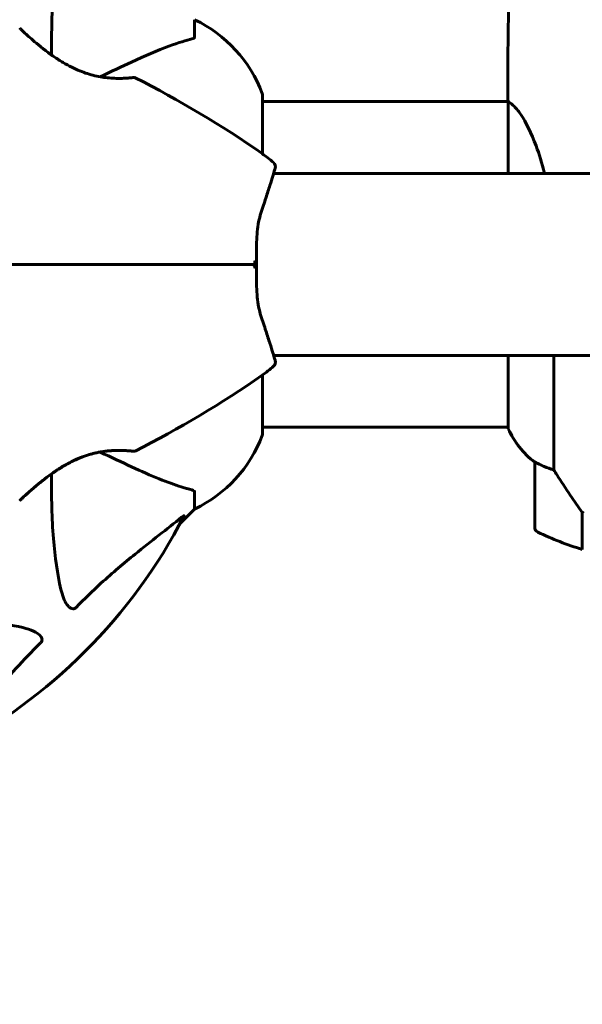
# Model space of a CAD drawing. Units: millimetres. Extents: x 4646 to 16007, y 1486 to 16020.
# Drawn here: x 9600 to 9704, y 4746 to 4928 of the extents above; entities that cross this region are included whole.
import ezdxf

# ---------------------------------------------------------------- set-up
doc = ezdxf.new("R2010")
doc.units = ezdxf.units.MM
doc.header["$LTSCALE"] = 100
doc.layers.add('Widoczne (ISO)', color=7, linetype='Continuous', lineweight=60)
doc.layers.add('Wymiar (ISO)', color=7, linetype='Continuous', lineweight=18, true_color=0x00803f)
doc.styles.add('Tekst etykiety (ISO)', font='tahoma.ttf')
doc.dimstyles.new('Domyślne (ISO)', dxfattribs={"dimscale": 100, "dimtxt": 3.5, "dimasz": 2.5, "dimexe": 3.175, "dimexo": 0, "dimgap": 0.762, "dimtad": 1, "dimtoh": 1, "dimdec": 0, "dimrnd": 1e-08, "dimzin": 0, "dimtxsty": 'Tekst etykiety (ISO)', "dimcen": 0.09, "dimdle": 10, "dimclrd": 256, "dimclre": 256, "dimclrt": 256, "dimadec": 0, "dimazin": 0, "dimtfac": 0.714286, "dimtdec": 0, "dimtmove": 0, "dimatfit": 3, "dimfxl": 1, "dimtolj": 1, "dimtzin": 0, "dimlwd": -1, "dimlwe": -1, "dimarcsym": 0})

# ---------------------------------------------------------------- blocks, each defined once
blk = doc.blocks.new('*D6')
at = {"layer": 'Defpoints', "color": 0, "transparency": 16777216}
for p in [(13145.27, 5851.4), (7503.51, 5650.7), (7503.51, 1803.41)]:
    blk.add_point(p, dxfattribs=at)
at = {"layer": 'Wymiar (ISO)', "transparency": 16777216}
for p, q in [((13145.27, 5851.4), (13145.27, 1485.91)), ((7503.51, 5650.7), (7503.51, 1485.91)), ((12895.27, 1803.41), (7753.51, 1803.41))]:
    blk.add_line(p, q, dxfattribs=at)
for points in [[(7753.51, 1845.08), (7753.51, 1761.74), (7503.51, 1803.41)], [(12895.27, 1845.08), (12895.27, 1761.74), (13145.27, 1803.41)]]:
    blk.add_solid(points, dxfattribs=at)
at = {"layer": 'Wymiar (ISO)', "transparency": 16777216, "insert": (10292.2, 2244.18), "char_height": 350, "attachment_point": 2, "style": 'Tekst etykiety (ISO)'}
blk.add_mtext('\\A1;5642', dxfattribs=at)
blk = doc.blocks.new('*D7')
at = {"layer": 'Defpoints', "color": 0, "transparency": 16777216}
for p in [(5093.4, 6875.55), (9540.67, 6875.55), (12009.37, 3778.11)]:
    blk.add_point(p, dxfattribs=at)
at = {"layer": 'Wymiar (ISO)', "transparency": 16777216}
for p, q in [((9540.67, 6875.55), (4775.9, 6875.55)), ((5093.4, 4028.11), (5093.4, 6625.55)), ((12009.37, 3778.11), (4775.9, 3778.11))]:
    blk.add_line(p, q, dxfattribs=at)
for points in [[(5051.73, 6625.55), (5135.07, 6625.55), (5093.4, 6875.55)], [(5051.73, 4028.11), (5135.07, 4028.11), (5093.4, 3778.11)]]:
    blk.add_solid(points, dxfattribs=at)
at = {"layer": 'Wymiar (ISO)', "transparency": 16777216, "insert": (4652.63, 5326.83), "char_height": 350, "attachment_point": 2, "rotation": 90, "style": 'Tekst etykiety (ISO)'}
blk.add_mtext('\\A1;3097', dxfattribs=at)

msp = doc.modelspace()

# ---------------------------------------------------------------- linework, layer by layer
at = {"layer": 'Widoczne (ISO)'}
for p, q in [((9632.67, 4924.84), (9632.67, 4928)), ((9645.27, 4903.14), (9645.27, 4914)), ((9690.67, 4915.15), (9690.67, 4913.4)), ((9645.27, 4912.85), (9690.76, 4912.85)), ((9690.77, 4912.8), (9690.77, 4899.55)), ((10436.08, 4899.55), (9647.3, 4899.55)), ((10436.08, 4865.85), (9647.3, 4865.85)), ((9690.77, 4865.85), (9690.77, 4852.29)), ((9699.19, 4844.65), (9699.19, 4865.85)), ((9645.27, 4851.4), (9645.27, 4862.26)), ((9645.27, 4852.55), (9690.77, 4852.55)), ((9695.67, 4846.05), (9695.67, 4834.05)), ((9632.67, 4840.57), (9632.67, 4837.4)), ((9629.93, 4834.66), (9632.67, 4837.4)), ((9632.67, 4837.4), (9629.93, 4834.66)), ((9704.47, 4836.75), (9704.47, 4836.95)), ((9704.47, 4829.94), (9704.47, 4836.75))]:
    msp.add_line(p, q, dxfattribs=at)
for centre, radius, start, end in [((9621.83, 4905.48), 25, 20.8133, 64.3044), ((9621.83, 4905.48), 25, 20.8133, 64.3044), ((9621.42, 4916.8), 0.5, 63.2249, 96.4412), ((9534.22, 4743.99), 194.07, 55.1334, 63.2249), ((9644.27, 4914), 1, 0, 20.8133), ((9644.27, 4914), 1, 0, 20.8133), ((9630.87, 4882.7), 25, 48.9526, 55.1334), ((9646.63, 4900.8), 1, 343.184, 48.9526), ((9646.63, 4864.6), 1, 311.0474, 16.816), ((9630.87, 4882.7), 25, 304.8666, 311.0474), ((9534.22, 5021.42), 194.07, 296.7751, 304.8666), ((9705.39, 4858.79), 16, 203.9755, 232.6307), ((9621.83, 4859.93), 25, 295.6956, 339.1867), ((9621.83, 4859.93), 25, 295.6956, 339.1867), ((9644.27, 4851.4), 1, 339.1867, 0), ((9644.27, 4851.4), 1, 339.1867, 0), ((9705.39, 4858.79), 16, 205.9828, 232.6307), ((9621.42, 4848.61), 0.5, 263.5588, 296.7751), ((9696.67, 4846.05), 1, 178.5824, 180), ((9540.67, 4882.7), 101.36, 297.3738, 332.6262), ((9696.67, 4834.05), 1, 180, 244.1852), ((9720.67, 4883.67), 56.11, 244.1852, 253.2199)]:
    msp.add_arc(centre, radius, start, end, dxfattribs=at)
msp.add_ellipse((9705.13, 4838.27), major_axis=(-8.81, 12.43), ratio=0.085302, start_param=1.617054, end_param=1.638925, dxfattribs=at)
for points, knots in [([(9606.17, 4921.47), (9606.13, 4926.89), (9606.28, 4931.79), (9607.05, 4938.51), (9607.42, 4940.75), (9607.91, 4942.87)], [-6.283442, -6.283442, -6.283442, -6.283442, -3.87144, -3.87144, -2.57915, -2.57915, -2.57915, -2.57915]), ([(9621.37, 4917.3), (9621.37, 4917.3), (9621.32, 4917.29), (9621.14, 4917.27), (9621.01, 4917.26), (9620.65, 4917.22), (9620.42, 4917.2), (9619.89, 4917.17), (9619.58, 4917.15), (9618.9, 4917.13), (9618.53, 4917.13), (9617.73, 4917.15), (9617.31, 4917.17), (9616.44, 4917.25), (9616, 4917.3), (9615.11, 4917.44), (9614.65, 4917.53), (9613.73, 4917.74), (9613.27, 4917.87), (9612.34, 4918.17), (9611.87, 4918.34), (9610.9, 4918.73), (9610.4, 4918.96), (9609.37, 4919.47), (9608.84, 4919.76), (9607.74, 4920.42), (9607.17, 4920.78), (9606.03, 4921.56), (9605.46, 4921.99), (9604.63, 4922.62), (9604.36, 4922.83), (9603.6, 4923.45), (9603.13, 4923.84), (9602.33, 4924.54), (9601.97, 4924.85), (9601.4, 4925.37), (9601.17, 4925.58), (9600.81, 4925.92), (9600.66, 4926.05), (9600.46, 4926.25), (9600.39, 4926.31), (9600.29, 4926.4), (9600.27, 4926.43), (9600.27, 4926.43)], [-1.670426, -1.670426, -1.670426, -1.670426, -1.506902, -1.506902, -1.341279, -1.341279, -1.174001, -1.174001, -1.007842, -1.007842, -0.843818, -0.843818, -0.684575, -0.684575, -0.532983, -0.532983, -0.386198, -0.386198, -0.242391, -0.242391, -0.093746, -0.093746, 0.066234, 0.066234, 0.24486, 0.24486, 0.447157, 0.447157, 0.673502, 0.673502, 0.788155, 0.788155, 1.010678, 1.010678, 1.20757, 1.20757, 1.373826, 1.373826, 1.518853, 1.518853, 1.637616, 1.637616, 1.75638, 1.75638, 1.75638, 1.75638]), ([(9632.16, 4924.45), (9632.32, 4924.49), (9632.47, 4924.54), (9632.63, 4924.67), (9632.67, 4924.74), (9632.67, 4924.84)], [0, 0, 0, 0, 0.1541752, 0.1541752, 0.2866473, 0.2866473, 0.2866473, 0.2866473]), ([(9632.16, 4924.45), (9631.14, 4924.18), (9629.74, 4923.78), (9625.78, 4922.32), (9623.46, 4921.3), (9620.98, 4920.15)], [-2.891192, -2.891192, -2.891192, -2.891192, -1.528318, -1.528318, 0, 0, 0, 0]), ([(9620.98, 4920.15), (9619.22, 4919.33), (9617.29, 4918.43), (9615.19, 4917.45), (9615.18, 4917.45), (9615.17, 4917.44), (9615.16, 4917.44)], [4.887094, 4.887094, 4.887094, 4.887094, 6.113907, 6.113907, 6.113907, 6.120348, 6.120348, 6.120348, 6.120348]), ([(9690.77, 4912.8), (9690.71, 4913.07), (9690.67, 4913.27), (9690.67, 4913.4), (9690.67, 4913.4), (9690.67, 4913.4)], [2.9230718, 2.9230718, 2.9230718, 2.9230718, 3.1347187, 3.1347187, 3.136385, 3.136385, 3.136385, 3.136385]), ([(9690.77, 4912.8), (9690.91, 4912.71), (9691.23, 4912.55), (9692.06, 4911.77), (9692.54, 4911.23), (9694.03, 4909.03), (9695.04, 4907.01), (9696.48, 4903.12), (9697, 4901.42), (9697.46, 4899.55)], [0.437394, 0.437394, 0.437394, 0.437394, 1.335665, 1.335665, 2.108644, 2.108644, 3.44936, 3.44936, 4.299254, 4.299254, 4.299254, 4.299254]), ([(9644.95, 4892.22), (9645.28, 4893.2), (9645.58, 4894.13), (9646.14, 4895.85), (9646.38, 4896.62), (9646.82, 4897.99), (9647, 4898.58), (9647.29, 4899.53), (9647.4, 4899.9), (9647.55, 4900.39), (9647.59, 4900.51), (9647.59, 4900.51)], [0, 0, 0, 0, 0.363611, 0.363611, 0.727223, 0.727223, 1.090834, 1.090834, 1.454445, 1.454445, 1.818057, 1.818057, 1.818057, 1.818057]), ([(9644.1, 4882.71), (9644.1, 4883.4), (9644.1, 4884.09), (9644.11, 4885.47), (9644.13, 4886.14), (9644.18, 4887.47), (9644.22, 4888.12), (9644.34, 4889.38), (9644.42, 4889.99), (9644.64, 4891.15), (9644.78, 4891.7), (9644.95, 4892.22)], [0.270296, 0.270296, 0.270296, 0.270296, 0.47906, 0.47906, 0.687824, 0.687824, 0.896588, 0.896588, 1.105352, 1.105352, 1.314116, 1.314116, 1.314116, 1.314116]), ([(9643.63, 4883.21), (9643.64, 4883.21), (9643.64, 4883.21), (9643.72, 4883.15), (9643.79, 4883.08), (9643.91, 4882.96), (9643.96, 4882.9), (9644.04, 4882.8), (9644.07, 4882.76), (9644.09, 4882.72), (9644.1, 4882.7), (9644.09, 4882.7)], [-0.0005465, -0.0005465, -0.0005465, -0.0005465, 0, 0, 0.0338117, 0.0338117, 0.0663563, 0.0663563, 0.0988154, 0.0988154, 0.1241118, 0.1241118, 0.1241118, 0.1241118]), ([(9631.22, 4882.7), (9621.46, 4882.7), (9611.5, 4882.7), (9591.46, 4882.7), (9581.38, 4882.7), (9571.37, 4882.7)], [0, 0, 0, 0, 3.002595, 3.002595, 6.00519, 6.00519, 6.00519, 6.00519]), ([(9571.37, 4882.7), (9581.38, 4882.7), (9591.46, 4882.7), (9611.5, 4882.7), (9621.46, 4882.7), (9631.22, 4882.7)], [0, 0, 0, 0, 3.002595, 3.002595, 6.00519, 6.00519, 6.00519, 6.00519]), ([(9644.09, 4882.7), (9643.37, 4882.7), (9642.63, 4882.7), (9640.82, 4882.7), (9639.73, 4882.7), (9636.99, 4882.7), (9635.32, 4882.7), (9633.3, 4882.7), (9632.99, 4882.7), (9632.37, 4882.7), (9632.07, 4882.7), (9631.58, 4882.7), (9631.4, 4882.7), (9631.22, 4882.7)], [0.387009, 0.387009, 0.387009, 0.387009, 0.647912, 0.647912, 1.022217, 1.022217, 1.579602, 1.579602, 1.681117, 1.681117, 1.778869, 1.778869, 1.834847, 1.834847, 1.834847, 1.834847]), ([(9631.22, 4882.7), (9631.4, 4882.7), (9631.58, 4882.7), (9632.07, 4882.7), (9632.37, 4882.7), (9632.99, 4882.7), (9633.3, 4882.7), (9635.32, 4882.7), (9636.99, 4882.7), (9639.73, 4882.7), (9640.82, 4882.7), (9642.63, 4882.7), (9643.37, 4882.7), (9644.09, 4882.7)], [7.40112, 7.40112, 7.40112, 7.40112, 7.457097, 7.457097, 7.554849, 7.554849, 7.656364, 7.656364, 8.213749, 8.213749, 8.588076, 8.588076, 8.848957, 8.848957, 8.848957, 8.848957]), ([(9643.63, 4882.19), (9643.64, 4882.19), (9643.64, 4882.19), (9643.72, 4882.26), (9643.79, 4882.33), (9643.91, 4882.45), (9643.96, 4882.51), (9644.04, 4882.61), (9644.07, 4882.65), (9644.09, 4882.69), (9644.1, 4882.7), (9644.09, 4882.7)], [-0.1079607, -0.1079607, -0.1079607, -0.1079607, -0.1074874, -0.1074874, -0.0782047, -0.0782047, -0.0500193, -0.0500193, -0.021908, -0.021908, 0, 0, 0, 0]), ([(9644.95, 4873.19), (9644.78, 4873.71), (9644.64, 4874.26), (9644.42, 4875.42), (9644.34, 4876.03), (9644.22, 4877.28), (9644.18, 4877.93), (9644.13, 4879.26), (9644.11, 4879.94), (9644.1, 4881.31), (9644.1, 4882.01), (9644.1, 4882.7)], [0, 0, 0, 0, 0.208764, 0.208764, 0.417528, 0.417528, 0.626292, 0.626292, 0.835056, 0.835056, 1.04382, 1.04382, 1.04382, 1.04382]), ([(9647.59, 4864.89), (9647.59, 4864.89), (9647.55, 4865.02), (9647.41, 4865.51), (9647.29, 4865.88), (9647, 4866.83), (9646.82, 4867.42), (9646.38, 4868.79), (9646.14, 4869.56), (9645.58, 4871.27), (9645.28, 4872.21), (9644.95, 4873.19)], [1.818057, 1.818057, 1.818057, 1.818057, 2.182362, 2.182362, 2.546667, 2.546667, 2.910972, 2.910972, 3.275277, 3.275277, 3.639582, 3.639582, 3.639582, 3.639582]), ([(9600.27, 4838.98), (9600.27, 4838.98), (9600.29, 4839), (9600.39, 4839.1), (9600.46, 4839.17), (9600.66, 4839.35), (9600.79, 4839.47), (9601.1, 4839.76), (9601.3, 4839.94), (9601.75, 4840.35), (9602.02, 4840.59), (9602.65, 4841.15), (9603.02, 4841.47), (9603.86, 4842.17), (9604.34, 4842.56), (9605.39, 4843.38), (9605.98, 4843.81), (9607.2, 4844.64), (9607.82, 4845.05), (9609.05, 4845.76), (9609.66, 4846.09), (9610.82, 4846.64), (9611.36, 4846.87), (9612.4, 4847.26), (9612.9, 4847.42), (9613.86, 4847.69), (9614.32, 4847.81), (9615.22, 4847.99), (9615.65, 4848.06), (9616.51, 4848.17), (9616.93, 4848.21), (9617.75, 4848.26), (9618.13, 4848.27), (9618.87, 4848.27), (9619.22, 4848.27), (9619.85, 4848.24), (9620.13, 4848.22), (9620.61, 4848.19), (9620.81, 4848.17), (9621.1, 4848.14), (9621.2, 4848.13), (9621.34, 4848.11), (9621.37, 4848.11), (9621.37, 4848.11)], [-5.097779, -5.097779, -5.097779, -5.097779, -4.978495, -4.978495, -4.856568, -4.856568, -4.725899, -4.725899, -4.582953, -4.582953, -4.420847, -4.420847, -4.23461, -4.23461, -4.022758, -4.022758, -3.792773, -3.792773, -3.567763, -3.567763, -3.366623, -3.366623, -3.19394, -3.19394, -3.038407, -3.038407, -2.893013, -2.893013, -2.748251, -2.748251, -2.60048, -2.60048, -2.446341, -2.446341, -2.284873, -2.284873, -2.120081, -2.120081, -1.952519, -1.952519, -1.811473, -1.811473, -1.670426, -1.670426, -1.670426, -1.670426]), ([(9621.37, 4848.11), (9621.37, 4848.11), (9621.32, 4848.12), (9621.14, 4848.13), (9621.01, 4848.15), (9620.65, 4848.18), (9620.42, 4848.2), (9619.89, 4848.24), (9619.58, 4848.25), (9618.9, 4848.27), (9618.53, 4848.27), (9617.73, 4848.26), (9617.31, 4848.23), (9616.44, 4848.16), (9616, 4848.11), (9615.11, 4847.97), (9614.65, 4847.88), (9613.73, 4847.66), (9613.27, 4847.53), (9612.34, 4847.24), (9611.87, 4847.07), (9610.9, 4846.67), (9610.4, 4846.45), (9609.37, 4845.93), (9608.84, 4845.64), (9607.74, 4844.99), (9607.17, 4844.63), (9606.03, 4843.85), (9605.46, 4843.42), (9604.63, 4842.79), (9604.36, 4842.57), (9603.6, 4841.96), (9603.13, 4841.56), (9602.33, 4840.86), (9601.97, 4840.55), (9601.4, 4840.04), (9601.17, 4839.83), (9600.81, 4839.49), (9600.66, 4839.35), (9600.46, 4839.16), (9600.39, 4839.09), (9600.29, 4839), (9600.27, 4838.98), (9600.27, 4838.98)], [-1.670426, -1.670426, -1.670426, -1.670426, -1.506902, -1.506902, -1.341279, -1.341279, -1.174001, -1.174001, -1.007842, -1.007842, -0.843818, -0.843818, -0.684575, -0.684575, -0.532983, -0.532983, -0.386198, -0.386198, -0.242391, -0.242391, -0.093746, -0.093746, 0.066234, 0.066234, 0.24486, 0.24486, 0.447157, 0.447157, 0.673502, 0.673502, 0.788155, 0.788155, 1.010678, 1.010678, 1.20757, 1.20757, 1.373826, 1.373826, 1.518853, 1.518853, 1.637616, 1.637616, 1.75638, 1.75638, 1.75638, 1.75638]), ([(9620.98, 4845.26), (9622.78, 4844.41), (9624.51, 4843.65), (9627.58, 4842.4), (9628.95, 4841.91), (9630.9, 4841.3), (9631.56, 4841.12), (9632.16, 4840.96)], [-2.92386, -2.92386, -2.92386, -2.92386, -1.830399, -1.830399, -0.841636, -0.841636, -0.273628, -0.273628, -0.273628, -0.273628]), ([(9695.67, 4846.08), (9695.67, 4846.08), (9695.67, 4846.08), (9695.68, 4846.09), (9695.7, 4846.1), (9695.8, 4846.07), (9695.86, 4846.04), (9696.02, 4845.97), (9696.11, 4845.92), (9696.24, 4845.85)], [0, 0, 0, 0, 0.0892681, 0.0892681, 0.2434802, 0.2434802, 0.344433, 0.344433, 0.4329441, 0.4329441, 0.4329441, 0.4329441]), ([(9696.24, 4845.85), (9696.57, 4845.68), (9696.96, 4845.49), (9697.94, 4845.07), (9698.54, 4844.84), (9699.19, 4844.65)], [0, 0, 0, 0, 0.2028161, 0.2028161, 0.4461333, 0.4461333, 0.4461333, 0.4461333]), ([(9699.19, 4844.65), (9699.38, 4844.34), (9699.59, 4844.01), (9700.54, 4842.54), (9701.37, 4841.27), (9702.97, 4838.9), (9703.72, 4837.82), (9704.47, 4836.75)], [-2.553905, -2.553905, -2.553905, -2.553905, -2.410923, -2.410923, -1.933986, -1.933986, -1.54469, -1.54469, -1.54469, -1.54469]), ([(9607.91, 4822.54), (9607.25, 4825.37), (9606.79, 4828.52), (9606.22, 4835.64), (9606.14, 4839.62), (9606.17, 4843.93)], [-5.840535, -5.840535, -5.840535, -5.840535, -4.312329, -4.312329, -2.699442, -2.699442, -2.699442, -2.699442]), ([(9632.67, 4840.57), (9632.67, 4840.65), (9632.65, 4840.71), (9632.52, 4840.84), (9632.37, 4840.9), (9632.16, 4840.96)], [0, 0, 0, 0, 0.0651008, 0.0651008, 0.1767336, 0.1767336, 0.1767336, 0.1767336]), ([(9630.24, 4835.89), (9627.56, 4833.72), (9624.62, 4831.48), (9619.6, 4827.42), (9617.49, 4825.65), (9613.76, 4822.24), (9612.24, 4820.76), (9610.74, 4819.22)], [-3.381682, -3.381682, -3.381682, -3.381682, -2.051079, -2.051079, -1.136838, -1.136838, -0.473976, -0.473976, -0.473976, -0.473976]), ([(9630.24, 4835.89), (9630.25, 4835.89), (9630.26, 4835.9), (9630.39, 4836), (9630.51, 4836.09), (9630.64, 4836.17), (9630.68, 4836.19), (9630.72, 4836.18), (9630.71, 4836.16), (9630.7, 4836.11), (9630.69, 4836.1), (9630.69, 4836.1)], [0.8751293, 0.8751293, 0.8751293, 0.8751293, 0.8786792, 0.8786792, 0.9337906, 0.9337906, 0.9692974, 0.9692974, 1.0016433, 1.0016433, 1.0082698, 1.0082698, 1.0082698, 1.0082698]), ([(9610.74, 4819.22), (9610.73, 4819.22), (9610.73, 4819.21), (9610.67, 4819.16), (9610.62, 4819.12), (9610.51, 4819.05), (9610.45, 4819.02), (9610.31, 4818.97), (9610.23, 4818.96), (9610, 4818.96), (9609.86, 4819.01), (9609.59, 4819.15), (9609.45, 4819.26), (9609.32, 4819.39), (9608.89, 4819.82), (9608.46, 4820.6), (9608.04, 4822.01), (9607.97, 4822.27), (9607.91, 4822.54)], [3.5334714, 3.5334714, 3.5334714, 3.5334714, 3.5360525, 3.5360525, 3.5562458, 3.5562458, 3.5793269, 3.5793269, 3.6167663, 3.6167663, 3.6956214, 3.6956214, 3.804605, 3.804605, 3.804605, 4.1935737, 4.1935737, 4.2774028, 4.2774028, 4.2774028, 4.2774028]), ([(9571.3, 4817.03), (9573.27, 4817.1), (9575.2, 4817.15), (9583.44, 4817.29), (9589.13, 4817.17), (9596.48, 4816.33), (9598.72, 4815.96), (9600.84, 4815.47)], [-7.441453, -7.441453, -7.441453, -7.441453, -6.631063, -6.631063, -3.871284, -3.871284, -2.578772, -2.578772, -2.578772, -2.578772]), ([(9600.84, 4815.47), (9602.42, 4815.1), (9603.46, 4814.59), (9603.99, 4814.05), (9604.21, 4813.84), (9604.35, 4813.61), (9604.42, 4813.3), (9604.42, 4813.19), (9604.39, 4813.01), (9604.36, 4812.93), (9604.29, 4812.8), (9604.25, 4812.75), (9604.19, 4812.68), (9604.17, 4812.66), (9604.15, 4812.64)], [4.2161666, 4.2161666, 4.2161666, 4.2161666, 4.692072, 4.692072, 4.692072, 4.8854145, 4.8854145, 4.96663, 4.96663, 5.010038, 5.010038, 5.039388, 5.039388, 5.0498949, 5.0498949, 5.0498949, 5.0498949]), ([(9604.15, 4812.64), (9603.74, 4812.23), (9603.32, 4811.82), (9601.38, 4809.87), (9599.94, 4808.34), (9594.46, 4802.17), (9591.1, 4797.6), (9587.49, 4793.13)], [-3.292921, -3.292921, -3.292921, -3.292921, -3.092582, -3.092582, -2.344532, -2.344532, -0.096806, -0.096806, -0.096806, -0.096806])]:
    msp.add_open_spline(points, degree=3, knots=knots, dxfattribs=at)
for points in [[(9690.67, 4915.15), (9690.67, 4922.64), (9690.75, 4930.61), (9691.14, 4938.7)], [(9691.14, 4938.7), (9690.75, 4930.61), (9690.67, 4922.64), (9690.67, 4915.15)], [(9615.16, 4847.97), (9617.27, 4846.99), (9619.21, 4846.08), (9620.98, 4845.26)]]:
    msp.add_open_spline(points, degree=3, dxfattribs=at)

# ---------------------------------------------------------------- dimensions: what is measured, and where the dimension line sits
at = {"layer": 'Wymiar (ISO)'}
for base, p1, p2, angle, picture, middle in [((5093.4, 6875.55), (12009.37, 3778.11), (9540.67, 6875.55), 90, '*D7', (5093.4, 5326.83)), ((7503.51, 1803.41), (13145.27, 5851.4), (7503.51, 5650.7), 180, '*D6', (10292.2, 1803.41))]:
    dim = msp.add_linear_dim(base=base, p1=p1, p2=p2, angle=angle, dimstyle='Domyślne (ISO)', override={"dimtoh": 0, "dimdec": 0, "dimtp": 0, "dimtm": 0, "dimtdec": 0, "dimtofl": 0, "dimatfit": 1}, dxfattribs=at)
    dim.commit()
    dim.dimension.update_dxf_attribs({"geometry": picture, "text_midpoint": middle, "dimtype": 160})

doc.saveas('drawing.dxf')
